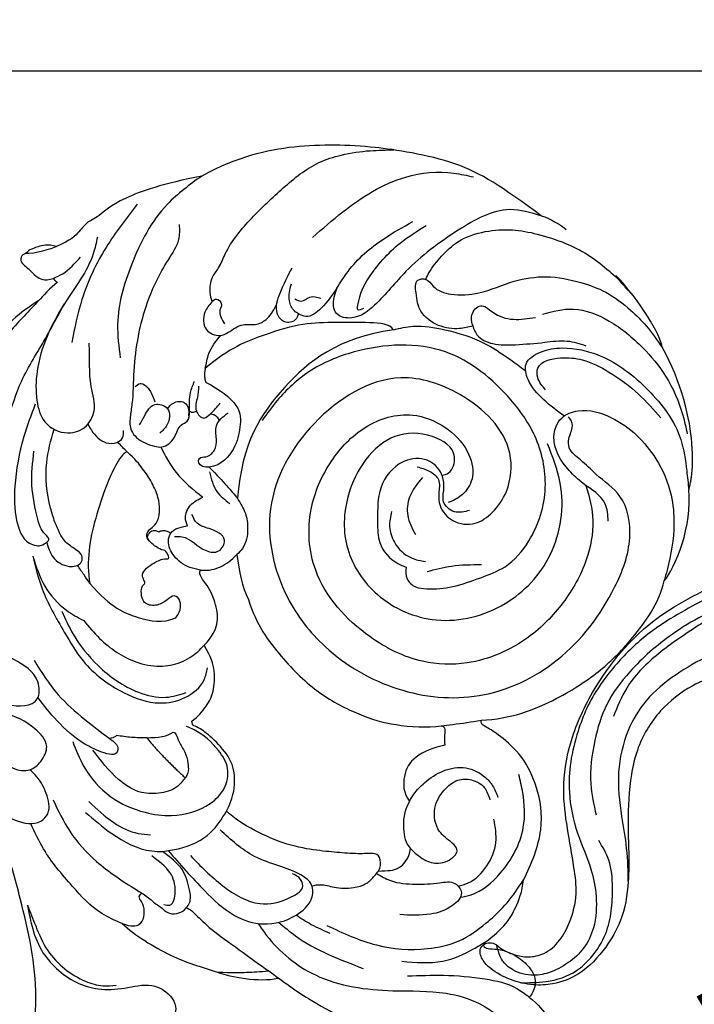
# Model space of a CAD drawing. Units: millimetres. Extents: x 3067 to 6427, y 1632 to 2820.
# Drawn here: x 5106 to 5171, y 2291 to 2385 of the extents above; entities that cross this region are included whole.
import ezdxf

# ---------------------------------------------------------------- set-up
doc = ezdxf.new("R2010")
doc.units = ezdxf.units.MM
doc.linetypes.add('HIDDEN', pattern=[9.525, 6.35, -3.175])
for name, color, linetype in [('2018-圖筆規範-輪廓線', 8, 'Continuous'), ('2018-圖筆規範-陰影線', 8, 'Continuous'), ('H-08.木作(細線)', 8, 'Continuous'), ('IE-DIM', 3, 'Continuous'), ('文字', 4, 'Continuous')]:
    doc.layers.add(name, color=color, linetype=linetype)
doc.styles.add('CHINA', font='SIMPLEX.shx')
doc.dimstyles.new('DN-1', dxfattribs={"dimtxt": 2.6, "dimasz": 1, "dimexe": 1, "dimexo": 2, "dimgap": 0.5, "dimtad": 1, "dimdec": 0, "dimzin": 9, "dimdsep": 46, "dimtxsty": 'CHINA', "dimblk": 'ARCHTICK', "dimcen": 2, "dimdle": 1, "dimclrd": 5, "dimclre": 8, "dimclrt": 4, "dimadec": 1, "dimazin": 2, "dimtfac": 0.416667, "dimtdec": 0, "dimtix": 1, "dimtmove": 2, "dimatfit": 0, "dimldrblk": 'CCC', "dimfxl": 4, "dimfxlon": 1, "dimtzin": 0, "dimlwd": 25, "dimlwe": 25, "dimarcsym": 0})

# ---------------------------------------------------------------- blocks, each defined once
blk = doc.blocks.new('SE-21041AL')
at = {"layer": '2018-圖筆規範-輪廓線'}
blk.add_open_spline([(5186.405, 1584.437), (5187.483, 1584.243), (5189.348, 1583.841), (5192.389, 1583.665), (5196.316, 1584.223), (5200.742, 1585.076), (5204.794, 1587.769), (5206.862, 1590.755), (5207.972, 1594.405), (5208.484, 1598.594), (5208.497, 1603.278), (5209.46, 1607.342), (5211.439, 1610.198), (5213.714, 1612.343), (5216.388, 1613.136), (5218.655, 1613.097), (5220.664, 1612.458), (5222.27, 1611.428), (5223.25, 1610.341), (5223.495, 1609.162), (5222.716, 1608.659), (5221.936, 1608.72), (5221.248, 1609.471), (5220.166, 1610.051), (5218.755, 1610.412), (5217.094, 1610.2), (5215.605, 1609.025), (5214.431, 1607.112), (5213.648, 1604.761), (5213.835, 1601.708), (5214.201, 1598.4), (5214.441, 1594.411), (5213.384, 1589.969), (5210.209, 1584.064), (5205.344, 1579.198), (5200.929, 1577.284), (5199.661, 1576.735)], degree=3, knots=[30.966382, 30.966382, 30.966382, 30.966382, 34.271428, 36.686784, 40.050682, 46.166095, 49.983602, 54.357284, 56.735405, 61.385886, 66.944778, 70.81301, 73.641917, 77.287218, 79.939365, 81.778059, 84.023081, 86.184857, 87.377138, 88.469871, 89.171639, 89.813113, 90.66555, 92.092927, 93.467407, 94.976942, 96.937458, 98.908841, 101.680298, 104.199597, 107.991745, 111.710804, 116.109244, 121.469107, 131.73696, 135.872059, 135.872059, 135.872059, 135.872059], dxfattribs=at)
at = {"layer": '2018-圖筆規範-陰影線'}
for points in [[(5219.752, 1612.718), (5217.265, 1612.797), (5214.285, 1611.959), (5212.844, 1610.84), (5211.263, 1608.628), (5210.577, 1606.532), (5210.297, 1604.323), (5210.451, 1601.676), (5211.276, 1599.747)], [(5199.637, 1577.587), (5205.358, 1580.585), (5208.524, 1583.236), (5211.485, 1587.056), (5212.488, 1589.189), (5213.403, 1592.065), (5213.739, 1594.917), (5213.249, 1598.88), (5212.214, 1602.416), (5211.92, 1605.037), (5212.396, 1608.015), (5213.473, 1609.888), (5215.025, 1611.146), (5216.97, 1611.97), (5218.678, 1612.084), (5220.58, 1611.288), (5221.266, 1610.505), (5221.559, 1609.82), (5221.707, 1608.99)], [(5193.074, 1581.328), (5195.564, 1581.826), (5199.49, 1582.944), (5202.765, 1584.496), (5205.779, 1586.762), (5207.705, 1589.482), (5208.907, 1593.355), (5208.929, 1597.611), (5208.705, 1600.67), (5208.783, 1604.041)], [(5192.514, 1577.23), (5194.372, 1577.476), (5199.817, 1579.072), (5202.856, 1580.633), (5207.156, 1583.912), (5209.567, 1586.845), (5210.956, 1590.206), (5211.651, 1594.29), (5211.347, 1597.282)], [(5186.918, 1578.804), (5185.647, 1578.205), (5185.234, 1577.658), (5185.386, 1576.943), (5186.076, 1576.362), (5187.996, 1576.21), (5191.125, 1576.71), (5192.741, 1577.313), (5195.736, 1578.131), (5198.602, 1579.1), (5200.542, 1580.113), (5204.533, 1582.55), (5207.557, 1585.44), (5209.008, 1588.029)]]:
    blk.add_spline(points, degree=3, dxfattribs=at)
blk = doc.blocks.new('SE-21085L')
at = {"layer": 'H-08.木作(細線)'}
for points, knots in [([(5.035, 38.49), (6.246, 36.702), (9.245, 32.272), (15.313, 28.122), (20.522, 24.848), (23.292, 23.735), (24.287, 23.335)], [0, 0, 0, 0, 6.432527, 15.941563, 21.67129, 24.880196, 24.880196, 24.880196, 24.880196]), ([(15.444, 27.479), (14.914, 27.868), (13.707, 28.753), (11.681, 29.838), (9.292, 30.105), (7.032, 29.836), (4.89, 28.79), (3.212, 27.011), (2.014, 25.153), (0.156, 24.391), (-1.821, 24.705), (-2.22, 26.722), (-1.828, 28.603), (-0.309, 29.101), (0.138, 30.14), (-0.424, 30.75), (-1.592, 30.386), (-2.798, 29.312), (-4.364, 28.311), (-6.086, 27.892), (-7.801, 27.988), (-9.435, 29.145), (-9.671, 30.733), (-9.324, 31.445), (-9.214, 31.67)], [0, 0, 0, 0, 1.974521, 4.497172, 6.778596, 9.067868, 11.253491, 13.755202, 16.384378, 17.583063, 19.734295, 21.159445, 23.254788, 24.813676, 25.55919, 26.190438, 26.800741, 28.914521, 31.133553, 32.241186, 34.197405, 36.126215, 37.743219, 38.488484, 38.488484, 38.488484, 38.488484]), ([(15.444, 27.479), (14.811, 27.781), (13.388, 28.458), (11.208, 29.466), (8.724, 29.599), (6.613, 29.191), (5.009, 28.374), (4.337, 27.639), (4.052, 27.328)], [0, 0, 0, 0, 2.109146, 4.73757, 7.120552, 9.428275, 11.140409, 12.398714, 12.398714, 12.398714, 12.398714]), ([(7.634, 22.612), (8.324, 22.855), (10.224, 23.526), (13.786, 23.236), (17.446, 22.79), (19.674, 21.899), (20.5, 21.539)], [0, 0, 0, 0, 2.177496, 5.998795, 10.503593, 13.195824, 13.195824, 13.195824, 13.195824]), ([(26.575, 22.247), (25.791, 22.461), (24.217, 22.891), (21.826, 22.494), (19.882, 21.31), (19.857, 19.342), (21.431, 18.308), (22.906, 17.803), (23.833, 17.83), (24.066, 17.837)], [0, 0, 0, 0, 2.398576, 4.820992, 7.279056, 8.250628, 10.191401, 12.260162, 12.955248, 12.955248, 12.955248, 12.955248]), ([(20.474, 18.439), (19.423, 18.859), (17.179, 19.757), (13.173, 20.093), (10.158, 19.581), (8.426, 19.251), (8.211, 19.21)], [0, 0, 0, 0, 3.381652, 7.225612, 11.862872, 12.517827, 12.517827, 12.517827, 12.517827]), ([(30.174, 19.453), (29.207, 19.402), (27.167, 19.297), (24.027, 18.663), (23.74, 16.462), (24.272, 14.719), (26.903, 14.486), (29.412, 15.336), (32.045, 16.805), (34.577, 17.287), (35.958, 16.725), (36.421, 16.537)], [0, 0, 0, 0, 3.036751, 6.409423, 7.728007, 9.266351, 11.276699, 14.542294, 17.376556, 20.31702, 21.800594, 21.800594, 21.800594, 21.800594]), ([(5.928, 18.582), (5.751, 18.473), (5.153, 18.105), (6.064, 16.617), (7.646, 15.708), (9.123, 15.866), (9.949, 15.955)], [0, 0, 0, 0, 0.566822, 1.917645, 3.801449, 6.195382, 6.195382, 6.195382, 6.195382]), ([(4.158, 17.373), (4.175, 17.171), (4.224, 16.55), (5.314, 15.688), (7.001, 14.667), (8.586, 14.852), (9.476, 14.957)], [0, 0, 0, 0, 0.590734, 1.81805, 3.842801, 6.431703, 6.431703, 6.431703, 6.431703]), ([(17.382, 17.211), (16.324, 17.17), (13.882, 17.077), (11.03, 16.327), (9.729, 15.18), (9.476, 14.957)], [0, 0, 0, 0, 3.19359, 7.373062, 8.381468, 8.381468, 8.381468, 8.381468]), ([(-5.726, 16.415), (-7.258, 16.245), (-10.025, 15.938), (-12.713, 15.216), (-13.913, 14.894)], [0, 0, 0, 0, 4.615906, 8.337037, 8.337037, 8.337037, 8.337037]), ([(17.874, 16.247), (16.836, 16.251), (14.948, 16.259), (12.679, 15.592), (11.699, 14.808), (11.385, 14.557)], [0, 0, 0, 0, 3.114085, 5.662519, 6.862904, 6.862904, 6.862904, 6.862904]), ([(9.131, 14.525), (7.429, 14.709), (4.49, 15.01), (0.523, 15.067), (-2.588, 13.629), (-4.097, 11.17), (-4.355, 8.811), (-3.194, 7.381), (-1.391, 7.627), (0.444, 8.426), (3.19, 9.682), (5.436, 9.696), (6.838, 9.705)], [0.606654, 0.606654, 0.606654, 0.606654, 5.752857, 9.486759, 12.352849, 15.583255, 17.743896, 19.034552, 20.446587, 22.703301, 25.199514, 29.347402, 29.347402, 29.347402, 29.347402]), ([(35.479, 15.421), (34.647, 15.517), (32.723, 15.739), (30.019, 15.16), (27.428, 12.754), (29.586, 10.517), (32.099, 11.032), (33.758, 11.611), (34.445, 11.85)], [0, 0, 0, 0, 2.479983, 5.729526, 8.63386, 10.248968, 13.387306, 15.603168, 15.603168, 15.603168, 15.603168]), ([(-1.896, 13.786), (-2.349, 13.899), (-4.754, 14.432), (-9.966, 14.127), (-15.209, 10.409), (-18.953, 6.637), (-22.657, 4.789), (-25.87, 4.583), (-28.469, 4.744), (-29.704, 5.256), (-30.162, 5.446)], [1.399591, 1.399591, 1.399591, 1.399591, 2.799253, 8.785258, 16.340804, 21.43498, 24.74337, 28.463583, 30.974336, 32.455307, 32.455307, 32.455307, 32.455307]), ([(9.476, 14.957), (9.153, 14.556), (8.117, 13.27), (7.047, 10.812), (7.444, 8.825), (7.613, 7.976)], [0, 0, 0, 0, 1.550452, 4.973233, 7.53073, 7.53073, 7.53073, 7.53073]), ([(22.894, 13.074), (22.109, 13.454), (20.16, 14.395), (16.694, 14.758), (13.47, 13.622), (10.718, 11.698), (9.159, 9.18), (9.045, 6.527), (10.14, 4.717), (12.466, 4.058), (14.432, 4.126), (15.643, 4.545), (15.89, 4.631)], [0, 0, 0, 0, 2.610719, 6.478309, 10.068848, 12.622116, 16.488347, 18.413645, 20.356002, 22.285487, 25.343268, 26.125682, 26.125682, 26.125682, 26.125682]), ([(7.256, 13.436), (5.863, 13.503), (3.186, 13.631), (-0.82, 12.787), (-2.323, 10.46), (-2.995, 8.267), (-1.81, 7.821), (-1.309, 8.002), (-1.082, 8.085)], [0, 0, 0, 0, 4.241396, 8.150063, 11.227243, 12.74439, 13.61394, 14.336173, 14.336173, 14.336173, 14.336173]), ([(-3.266, 12.369), (-3.953, 12.348), (-7.024, 12.2), (-9.911, 11.031), (-12.154, 10.123)], [0.595823, 0.595823, 0.595823, 0.595823, 2.649118, 9.807977, 9.807977, 9.807977, 9.807977]), ([(12.664, 8.32), (12.63, 8.725), (12.544, 9.743), (13.461, 11.215), (15.031, 12.523), (17.739, 12.927), (19.712, 12.584), (20.932, 12.372)], [0, 0, 0, 0, 1.194374, 3.010588, 4.89947, 7.191669, 10.904244, 10.904244, 10.904244, 10.904244]), ([(20.507, 10.477), (19.948, 10.391), (19.347, 10.393), (18.842, 11.374), (20.553, 12.114), (22.467, 12.697), (25.194, 12.729), (27.258, 12.441), (28.189, 12.239)], [0, 0, 0, 0, 1.160327, 1.634523, 3.319726, 5.034736, 8.321413, 11.141867, 11.141867, 11.141867, 11.141867]), ([(-4.019, 10.725), (-4.574, 10.635), (-5.77, 10.424), (-6.922, 10.034), (-7.541, 9.825)], [0.377345, 0.377345, 0.377345, 0.377345, 2.060793, 4.018445, 4.018445, 4.018445, 4.018445]), ([(20.213, 9.8), (20.225, 9.898), (20.257, 10.149), (20.412, 10.352), (20.507, 10.477)], [0, 0, 0, 0, 0.2906187, 0.7489821, 0.7489821, 0.7489821, 0.7489821]), ([(30.879, 9.891), (29.577, 10.247), (27.157, 10.91), (23.636, 10.788), (21.499, 10.575), (20.507, 10.477)], [0, 0, 0, 0, 4.023734, 7.48237, 10.475137, 10.475137, 10.475137, 10.475137]), ([(-6.815, 9.474), (-8.45, 8.952), (-11.643, 7.932), (-15.127, 5.134), (-17.284, 2.063), (-17.841, -0.711), (-18.081, -3.305), (-17.879, -5.143), (-17.695, -6.24), (-17.655, -6.484)], [0, 0, 0, 0, 5.11095, 9.984167, 13.115008, 16.158423, 18.329664, 20.925076, 21.667787, 21.667787, 21.667787, 21.667787]), ([(17.944, 8.007), (18.304, 8.344), (19.011, 9.004), (19.817, 9.538), (20.213, 9.8)], [0, 0, 0, 0, 1.476726, 2.895948, 2.895948, 2.895948, 2.895948]), ([(-15.756, 7.775), (-16.573, 6.962), (-18.331, 5.215), (-21.091, 3.043), (-23.633, 1.555), (-25.17, 1.405), (-25.65, 1.358)], [0, 0, 0, 0, 3.450015, 7.420228, 10.588164, 12.025063, 12.025063, 12.025063, 12.025063]), ([(-3.224, 7.666), (-3.369, 7.435), (-3.8, 6.867), (-5.049, 6.284), (-6.192, 5.285), (-6.952, 4.051), (-6.986, 3.047), (-6.934, 2.514), (-6.915, 2.315)], [0.784686, 0.784686, 0.784686, 0.784686, 1.597657, 2.944014, 4.789851, 6.127644, 7.133814, 7.735528, 7.735528, 7.735528, 7.735528]), ([(-14.405, 7.12), (-15.458, 6.302), (-17.353, 4.831), (-18.498, 2.181), (-18.885, 0.742), (-19.001, 0.314)], [0, 0, 0, 0, 3.933049, 7.07833, 8.411478, 8.411478, 8.411478, 8.411478]), ([(37.71, 2.684), (36.808, 3.283), (34.608, 4.743), (31.012, 5.817), (26.877, 7.104), (22.864, 6.663), (19.391, 5.175), (17.697, 2.812), (17.366, 0.575), (18.023, -0.485), (18.229, -0.817)], [0, 0, 0, 0, 3.234125, 7.882239, 11.176372, 16.136722, 19.665486, 22.109365, 24.64261, 25.7968, 25.7968, 25.7968, 25.7968]), ([(32.096, 4.665), (31.346, 4.982), (29.42, 5.798), (25.779, 6.308), (22.049, 5.815), (19.237, 4.238), (18.453, 2.874), (18.119, 2.292)], [0, 0, 0, 0, 2.438079, 6.259971, 10.871798, 13.540777, 15.526778, 15.526778, 15.526778, 15.526778]), ([(-6.941, 2.59), (-7.442, 2.5), (-8.721, 2.218), (-10.384, 0.851), (-11.798, -0.538), (-12.833, -1.978), (-14.504, -1.659), (-14.408, 0.313), (-13.361, 2.211), (-12.011, 3.338), (-11.243, 3.979)], [0.439327, 0.439327, 0.439327, 0.439327, 1.950746, 4.355183, 6.645087, 8.12135, 9.195712, 10.679665, 12.91813, 15.861241, 15.861241, 15.861241, 15.861241]), ([(29.962, 3.899), (29.212, 3.995), (27.094, 4.269), (24.108, 3.828), (21.651, 2.314), (20.384, 0.602), (19.944, -0.974), (19.931, -1.897), (19.926, -2.189)], [0, 0, 0, 0, 2.269767, 6.409121, 8.730664, 10.755446, 12.652681, 13.525205, 13.525205, 13.525205, 13.525205]), ([(37.71, 2.684), (36.807, 3.197), (34.999, 4.223), (32.203, 4.455), (30.581, 4.052), (29.962, 3.899)], [0, 0, 0, 0, 3.089103, 6.186965, 8.097164, 8.097164, 8.097164, 8.097164]), ([(47.388, -8.106), (46.981, -7.099), (45.972, -4.599), (43.895, -1.347), (41.552, 1.166), (39.369, 2.287), (38.194, 1.798), (37.73, 1.361), (37.674, 0.996), (37.644, 0.798)], [0, 0, 0, 0, 3.260404, 8.092907, 11.364125, 13.802767, 14.558704, 15.050994, 15.63371, 15.63371, 15.63371, 15.63371]), ([(37.644, 0.798), (37.19, 1.07), (36.211, 1.657), (34.598, 1.344), (33.743, 0.25), (34.214, -0.681), (35.253, -0.549), (36.631, -0.307), (37.681, -0.806), (38.365, -1.132)], [0, 0, 0, 0, 1.547352, 3.340635, 4.475265, 5.048848, 6.012632, 7.173656, 9.344885, 9.344885, 9.344885, 9.344885]), ([(31.943, 0.895), (32.261, 0.823), (32.94, 0.668), (33.62, 0.51), (33.981, 0.421)], [0, 0, 0, 0, 0.977927, 2.091162, 2.091162, 2.091162, 2.091162]), ([(37.644, 0.798), (37.627, 0.683), (37.575, 0.322), (38.747, 0.433), (40.181, -0.501), (42.507, -2.097), (43.799, -3.869), (44.442, -4.752)], [0, 0, 0, 0, 0.304009, 0.95622, 2.531679, 5.828899, 9.098568, 9.098568, 9.098568, 9.098568]), ([(-14.36, -1.167), (-14.579, -1.442), (-15.451, -2.662), (-15.823, -5.948), (-14.849, -9.894), (-12.397, -12.279), (-10.992, -13.226), (-10.507, -13.553)], [0.891471, 0.891471, 0.891471, 0.891471, 1.942347, 5.409625, 10.292747, 13.625083, 15.383845, 15.383845, 15.383845, 15.383845]), ([(-13.453, -1.806), (-13.665, -2.082), (-14.293, -3.032), (-14.32, -5.106), (-13.51, -7.395), (-12.258, -8.344), (-11.657, -8.799)], [0.752423, 0.752423, 0.752423, 0.752423, 1.785738, 4.184899, 6.586959, 8.804191, 8.804191, 8.804191, 8.804191]), ([(-7.699, -1.345), (-8.267, -1.329), (-9.314, -1.3), (-10.811, -2.079), (-11.326, -3.249), (-11.205, -4.399), (-9.933, -4.466), (-8.433, -4.184), (-6.597, -5.558), (-6.196, -7.497), (-6.392, -9.185), (-7.5, -10.235), (-8.92, -10.582), (-9.73, -10.117), (-10.11, -9.9)], [0, 0, 0, 0, 1.688562, 3.107532, 4.765052, 5.28972, 6.195566, 7.846048, 10.113844, 12.039258, 13.646724, 14.943178, 16.389841, 17.663332, 17.663332, 17.663332, 17.663332]), ([(38.365, -1.132), (38.781, -1.345), (40.453, -2.299), (42.771, -4.341), (43.956, -6.595), (44.442, -7.575)], [6.750152, 6.750152, 6.750152, 6.750152, 8.147238, 12.498309, 15.761259, 15.761259, 15.761259, 15.761259]), ([(53.866, -15.596), (53.883, -14.238), (53.921, -11.15), (53.621, -6.907), (52.022, -3.704), (49.811, -2.613), (48.196, -3.73), (48.522, -5.903), (49.94, -8.508), (50.702, -12.563), (51.472, -15.543), (51.858, -17.039)], [0, 0, 0, 0, 4.080207, 9.274536, 12.633063, 14.384581, 15.875087, 17.449586, 20.330021, 24.945152, 29.59647, 29.59647, 29.59647, 29.59647]), ([(-4.586, -4.582), (-4.524, -4.843), (-4.344, -5.589), (-4.386, -7.078), (-4.841, -8.974), (-6.204, -10.752), (-8.003, -11.262), (-9.462, -11.113), (-10.148, -10.773), (-10.518, -10.59)], [0, 0, 0, 0, 0.803272, 2.296917, 4.41345, 6.589671, 8.656267, 9.701463, 10.931075, 10.931075, 10.931075, 10.931075]), ([(25.052, -7.224), (25.352, -7.04), (26.185, -6.527), (27.731, -6.322), (29.111, -6.892), (29.806, -8.198), (29.228, -8.951), (28.831, -9.471)], [0, 0, 0, 0, 1.052786, 2.923573, 4.449979, 5.235145, 6.974877, 6.974877, 6.974877, 6.974877]), ([(30.576, -5.942), (30.715, -5.986), (30.972, -6.067), (31.075, -6.495), (31.009, -6.995), (30.66, -7.123), (30.472, -7.192)], [0, 0, 0, 0, 0.406865, 0.747514, 1.218221, 1.772209, 1.772209, 1.772209, 1.772209]), ([(30.472, -7.192), (30.413, -7.315), (30.236, -7.689), (29.822, -7.806), (29.544, -7.884)], [0, 0, 0, 0, 0.39628, 1.203238, 1.203238, 1.203238, 1.203238]), ([(53.874, -23.85), (53.592, -23.378), (52.361, -21.318), (52.025, -16.517), (50.402, -11.52), (47.765, -8.526), (45.56, -7.153), (43.166, -7.861), (42.131, -9.882), (42.912, -12.01), (44.786, -12.951), (46.211, -14.486), (47.102, -15.409), (47.573, -15.897)], [0, 0, 0, 0, 1.639654, 7.152358, 14.104648, 16.908168, 19.072068, 21.49239, 23.412083, 25.224514, 27.637329, 29.453242, 31.488368, 31.488368, 31.488368, 31.488368]), ([(29.069, -7.883), (28.888, -8.06), (28.058, -8.87), (26.364, -8.53), (24.769, -9.595), (25.261, -11.411), (27.033, -10.788), (28.221, -10.115), (28.939, -10.418), (29.257, -10.552)], [0, 0, 0, 0, 0.739799, 3.391899, 4.588814, 5.742567, 7.587032, 8.820712, 9.797907, 9.797907, 9.797907, 9.797907]), ([(16.571, -28.501), (16.217, -28.687), (15.512, -29.056), (14.097, -29.192), (13.393, -28.035), (12.337, -27.019), (10.431, -26.81), (8.655, -28.128), (8.225, -30.348), (8.63, -33.026), (11.577, -36.834), (17.932, -36.946), (25.074, -33.667), (27.422, -24.831), (25.171, -15.608), (18.185, -10.731), (10.668, -9.499), (3.373, -11.148), (-3.268, -16.149), (-6.489, -24.212), (-5.711, -31.723), (-3.467, -37.289), (0.056, -40.021), (3.22, -39.491), (5.388, -39.664), (7, -39.43), (7.943, -40.379), (8.112, -41.403), (8.86, -41.806), (9.171, -41.796), (9.225, -41.794)], [0, 0, 0, 0, 1.215597, 2.419044, 3.755938, 4.889665, 6.794172, 8.921645, 10.86428, 13.269141, 16.933299, 24.229548, 30.150295, 39.468284, 48.636833, 57.227434, 63.159423, 71.181494, 78.968528, 87.167696, 95.996866, 100.970313, 104.993279, 108.08196, 110.120604, 111.705329, 112.536457, 113.856134, 114.624968, 114.788449, 114.788449, 114.788449, 114.788449]), ([(28.831, -9.471), (29.079, -9.593), (29.722, -9.908), (30.115, -11.181), (29.796, -12.027), (29.629, -12.469)], [0, 0, 0, 0, 0.811055, 2.093588, 3.494767, 3.494767, 3.494767, 3.494767]), ([(42.404, -10.135), (42.193, -10.058), (41.394, -9.797), (40.096, -9.74), (39.166, -10.578), (38.974, -11.46), (39.325, -11.814), (39.505, -11.996)], [0.501315, 0.501315, 0.501315, 0.501315, 1.177526, 3.017236, 4.033036, 4.713417, 5.434843, 5.434843, 5.434843, 5.434843]), ([(27.103, -14.621), (26.577, -14.482), (25.579, -14.218), (24.288, -13.125), (23.45, -11.864), (23.5, -10.938), (23.513, -10.674)], [0, 0, 0, 0, 1.605676, 3.052598, 5.021768, 5.804057, 5.804057, 5.804057, 5.804057]), ([(37.867, -10.736), (38.077, -10.742), (38.508, -10.753), (38.937, -10.788), (39.157, -10.808)], [0, 0, 0, 0, 0.630423, 1.291884, 1.291884, 1.291884, 1.291884]), ([(-1.886, -11.927), (-2.132, -12.207), (-2.98, -13.169), (-3.766, -14.183), (-4.324, -14.902)], [0, 0, 0, 0, 1.116704, 3.847211, 3.847211, 3.847211, 3.847211]), ([(35.824, -13.255), (34.928, -12.921), (32.926, -12.228), (30.8, -12.384), (29.629, -12.469)], [0.444679, 0.444679, 0.444679, 0.444679, 3.280099, 6.755388, 6.755388, 6.755388, 6.755388]), ([(48.95, -30.028), (48.604, -29.683), (47.737, -28.817), (47.374, -26.005), (46.093, -21.767), (43.48, -17.652), (40.953, -14.924), (39.917, -13.356), (39.137, -12.434), (37.748, -12.282), (36.655, -12.669), (35.467, -13.435), (35.318, -14.83), (35.996, -15.91), (35.485, -16.898), (36.328, -17.888), (37.245, -18.752), (37.588, -19.689), (37.722, -20.057)], [0, 0, 0, 0, 1.432427, 3.595654, 8.151478, 14.799346, 17.955397, 19.227101, 20.520965, 21.338045, 23.233692, 23.924294, 25.452993, 26.810966, 27.450423, 28.424953, 30.208364, 31.36264, 31.36264, 31.36264, 31.36264]), ([(3.544, -38.144), (2.55, -37.555), (0.519, -36.242), (-1.622, -32.761), (-2.662, -28.469), (-2.489, -23.188), (-0.386, -18.324), (3.8, -14.703), (9.672, -13.018), (16.618, -13.592), (21.498, -18.19), (23.181, -23.161), (23.17, -27.997), (20.898, -31.92), (17.281, -33.285), (14.261, -33.143), (11.955, -31.767), (11.47, -29.81), (11.77, -28.647), (12.023, -28.122), (12.079, -28.006)], [0.788408, 0.788408, 0.788408, 0.788408, 4.208944, 8.00163, 12.671938, 17.307916, 23.663683, 27.913211, 33.487139, 41.652346, 47.49614, 52.477995, 57.036582, 61.714506, 64.977432, 68.124314, 70.596828, 72.378873, 73.739543, 74.12657, 74.12657, 74.12657, 74.12657]), ([(30.791, -14.676), (30.212, -14.296), (29.152, -13.599), (27.898, -13.723), (27.33, -13.779)], [0, 0, 0, 0, 2.007131, 3.672467, 3.672467, 3.672467, 3.672467]), ([(38.734, -13.421), (38.82, -13.745), (39.023, -14.514), (39.341, -15.907), (37.656, -16.755), (36.66, -15.364), (36.759, -14.497), (36.798, -14.163)], [0, 0, 0, 0, 1.034311, 2.450158, 3.689726, 5.307571, 6.320198, 6.320198, 6.320198, 6.320198]), ([(31.12, -14.967), (31.278, -14.829), (31.562, -14.581), (32.144, -14.509), (32.516, -15.06), (31.821, -15.566), (31.747, -16.59), (32.446, -17.507), (33.622, -18.361), (33.42, -19.421), (33.306, -20.025)], [0, 0, 0, 0, 0.6252, 1.125241, 1.547387, 2.180726, 3.219529, 4.290951, 5.555088, 7.224693, 7.224693, 7.224693, 7.224693]), ([(53.219, -28.734), (53.068, -27.044), (52.754, -23.533), (51.257, -18.762), (49.562, -15.997), (48.825, -14.793)], [0, 0, 0, 0, 5.084477, 10.564018, 14.7922, 14.7922, 14.7922, 14.7922]), ([(41.527, -15.805), (41.508, -16.017), (41.454, -16.599), (40.339, -16.591), (39.671, -16.314), (39.289, -16.099), (39.182, -16.039)], [0, 0, 0, 0, 0.577286, 1.583457, 2.526344, 2.891658, 2.891658, 2.891658, 2.891658]), ([(37.823, -16.371), (37.859, -16.634), (37.891, -17.24), (37.185, -18.089), (36.291, -17.759), (36.017, -17.385), (35.906, -17.233)], [0.221121, 0.221121, 0.221121, 0.221121, 1.005133, 2.03564, 2.862683, 3.428688, 3.428688, 3.428688, 3.428688]), ([(50.519, -34.886), (50.798, -33.489), (51.522, -29.868), (49.991, -24.319), (47.594, -19.511), (45.264, -17.562), (44.429, -16.865)], [0, 0, 0, 0, 4.23159, 10.969317, 16.777687, 20.0163, 20.0163, 20.0163, 20.0163]), ([(14.278, -29.518), (14.134, -29.704), (13.769, -30.362), (14.69, -32.368), (17.948, -31.775), (21.36, -28.513), (20.364, -22.298), (16.414, -17.785), (10.74, -16.428), (4.686, -18.569), (0.967, -24.341), (0.915, -31.335), (4.463, -36.429), (7.744, -37.998), (8.939, -38.57)], [0.665871, 0.665871, 0.665871, 0.665871, 1.360467, 2.97775, 5.838446, 9.423655, 16.545997, 21.701596, 26.892557, 33.00883, 39.778344, 46.107537, 53.005275, 56.958824, 56.958824, 56.958824, 56.958824]), ([(36.129, -17.635), (36.009, -17.652), (35.789, -17.723), (35.704, -17.965), (35.661, -18.09)], [0.2658568, 0.2658568, 0.2658568, 0.2658568, 0.6116402, 0.9805198, 0.9805198, 0.9805198, 0.9805198]), ([(37.107, -19.966), (36.887, -19.696), (36.39, -19.084), (35.96, -17.984), (34.535, -17.852), (34.479, -19.075), (34.489, -19.74), (34.496, -20.171)], [0, 0, 0, 0, 1.047461, 2.369793, 3.357964, 4.09714, 5.461094, 5.461094, 5.461094, 5.461094]), ([(54.288, -18.092), (54.153, -18.402), (53.707, -19.425), (53.74, -20.554), (53.763, -21.341)], [0, 0, 0, 0, 1.006684, 3.321207, 3.321207, 3.321207, 3.321207]), ([(34.496, -18.798), (34.4, -18.869), (34.075, -19.067), (33.704, -19.005), (33.436, -18.907)], [0.321298, 0.321298, 0.321298, 0.321298, 0.674593, 1.488451, 1.488451, 1.488451, 1.488451]), ([(10.853, -20.767), (10.607, -20.458), (10.118, -19.841), (8.858, -19.895), (7.608, -20.857), (6.16, -22.442), (4.981, -24.779), (3.637, -27.401), (3.804, -31.286), (5.839, -35.583), (9.979, -38.479), (15.508, -39.65), (22.762, -39.23), (28.045, -33.759), (30.523, -28.419), (30.796, -24.618), (30.537, -22.475), (30.442, -21.684)], [0, 0, 0, 0, 1.127508, 2.244354, 3.32284, 5.810894, 8.61597, 11.165197, 14.513514, 19.844165, 24.889533, 29.013078, 36.741352, 45.445153, 50.169869, 54.261195, 56.650891, 56.650891, 56.650891, 56.650891]), ([(10.086, -28.849), (10.354, -28.421), (10.881, -27.578), (12.57, -27.53), (13.22, -28.734), (14.293, -29.702), (16.232, -29.975), (18.22, -28.151), (18.306, -24.701), (16.153, -22.497), (14.254, -20.421), (12.204, -20.228), (11.123, -20.659), (10.853, -20.767)], [0, 0, 0, 0, 1.449167, 2.855602, 4.071215, 5.273299, 7.148602, 9.306243, 12.538554, 16.27317, 18.222138, 20.844175, 21.719511, 21.719511, 21.719511, 21.719511]), ([(15.475, -23.703), (15.224, -23.284), (14.702, -22.412), (13.125, -21.532), (11.266, -21.491), (10.251, -22.152), (9.86, -22.407)], [0, 0, 0, 0, 1.442776, 3.006569, 5.213843, 6.596523, 6.596523, 6.596523, 6.596523]), ([(9.096, -21.811), (8.665, -22.484), (7.719, -23.966), (6.438, -25.172), (5.74, -25.83)], [0, 0, 0, 0, 2.389448, 5.253868, 5.253868, 5.253868, 5.253868]), ([(37.794, -21.628), (38.041, -22.063), (38.732, -23.054), (38.833, -24.249), (38.849, -24.965)], [0, 0, 0, 0, 1.473968, 3.561161, 3.561161, 3.561161, 3.561161]), ([(15.521, -28.092), (15.475, -27.338), (15.393, -25.989), (14.139, -24.281), (12.942, -23.87), (12.31, -23.652)], [0, 0, 0, 0, 2.229378, 3.988004, 5.955331, 5.955331, 5.955331, 5.955331]), ([(41.65, -26.721), (41.634, -26.325), (41.597, -25.38), (40.415, -24.133), (38.572, -24.784), (38.469, -26.196), (37.947, -27.348), (36.982, -27.948), (36.547, -29.347), (36.813, -30.254), (36.971, -30.797)], [0, 0, 0, 0, 1.177563, 2.818062, 4.258187, 5.903151, 6.676404, 7.999274, 9.118791, 10.783523, 10.783523, 10.783523, 10.783523]), ([(41.65, -26.721), (41.642, -26.921), (41.626, -27.362), (40.753, -27.345), (40.561, -26.349), (39.837, -26.158), (39.336, -26.026)], [0, 0, 0, 0, 0.52545, 1.157982, 1.78062, 3.176612, 3.176612, 3.176612, 3.176612]), ([(41.648, -26.781), (41.906, -26.927), (42.568, -27.352), (43.269, -28.347), (43.351, -29.698), (44.219, -31.807), (44.371, -35.174), (44.086, -39.328), (43.596, -42.9), (42.057, -45.6), (40.522, -47.497), (39.303, -48.658), (38.76, -49.175)], [0.505634, 0.505634, 0.505634, 0.505634, 1.394369, 2.867966, 3.919273, 5.392227, 9.648035, 13.812967, 17.991292, 20.240996, 23.043449, 25.288899, 25.288899, 25.288899, 25.288899]), ([(34.795, -31.51), (34.71, -31.301), (34.49, -30.758), (35.209, -29.834), (36.741, -30.133), (37.598, -32.022), (38.006, -33.482), (38.24, -34.322)], [0, 0, 0, 0, 0.650071, 1.687641, 2.740063, 4.71334, 7.380399, 7.380399, 7.380399, 7.380399]), ([(33.771, -35.804), (33.66, -35.031), (33.474, -33.731), (33.746, -31.831), (34.548, -31.585), (34.795, -31.51)], [0, 0, 0, 0, 2.437118, 4.096007, 4.833603, 4.833603, 4.833603, 4.833603]), ([(34.795, -31.51), (34.96, -31.48), (35.474, -31.387), (36.551, -31.845), (36.988, -32.66), (37.255, -33.157)], [0, 0, 0, 0, 0.499641, 1.555626, 3.206797, 3.206797, 3.206797, 3.206797]), ([(36.041, -32.325), (35.81, -32.381), (35.259, -32.515), (35.217, -33.587), (34.589, -33.9), (34.249, -34.07)], [0, 0, 0, 0, 0.654841, 1.556062, 2.626234, 2.626234, 2.626234, 2.626234]), ([(24.148, -54.123), (25.09, -53.665), (27.672, -52.408), (29.254, -47.322), (30.264, -42.124), (29.855, -37.73), (30.309, -34.839), (32.215, -33.611), (33.362, -34.777), (33.662, -35.53), (33.771, -35.804)], [0, 0, 0, 0, 3.050426, 8.364292, 14.71327, 19.119081, 21.604403, 23.117107, 24.695918, 25.598558, 25.598558, 25.598558, 25.598558]), ([(30.603, -36.106), (30.691, -35.873), (30.85, -35.448), (31.814, -36.823), (32.419, -38.958), (32.522, -42.639), (31.854, -45.03), (31.587, -45.986)], [0, 0, 0, 0, 0.546432, 0.995534, 3.796741, 8.289983, 11.282069, 11.282069, 11.282069, 11.282069]), ([(-0.334, -37.08), (0.091, -37.491), (1.234, -38.599), (3.564, -38.045), (6.221, -38.047), (8.856, -38.758), (9.897, -41.245), (8.758, -43.45), (5.398, -45.142), (0.936, -45.011), (-2.872, -43.328), (-5.598, -40.837), (-7.119, -38.508), (-7.949, -36.865), (-8.108, -36.55)], [0, 0, 0, 0, 1.6919, 4.559586, 6.36114, 9.906814, 11.824064, 13.543688, 16.795768, 22.561454, 26.341407, 29.063153, 33.531694, 34.589196, 34.589196, 34.589196, 34.589196]), ([(27.123, -36.558), (26.765, -37.09), (25.835, -38.471), (23.291, -40.109), (20.305, -41.56), (17.413, -42.015), (15.829, -42.193), (15.211, -42.26)], [0, 0, 0, 0, 1.90831, 4.959254, 8.891418, 11.806788, 13.674886, 13.674886, 13.674886, 13.674886]), ([(33.771, -35.804), (33.897, -36.433), (34.329, -38.58), (33.929, -41.891), (33.117, -44.367), (32.785, -45.379)], [0, 0, 0, 0, 1.921545, 6.552826, 9.751677, 9.751677, 9.751677, 9.751677]), ([(38.776, -37.77), (38.647, -39.021), (38.284, -42.543), (36.948, -47.603), (33.86, -51.042), (31.977, -52.13), (31.428, -52.447)], [0, 0, 0, 0, 3.782112, 10.644842, 15.265154, 17.164176, 17.164176, 17.164176, 17.164176]), ([(21.814, -41.977), (22.041, -41.604), (22.655, -40.683), (24.202, -39.62), (26.415, -39.373), (27.706, -40.406), (28.931, -41.443), (28.089, -42.4), (26.843, -42), (25.075, -42.829), (23.21, -44.821), (22.029, -47.731), (19.906, -50.385), (17.322, -51.962), (14.594, -53.129), (12.05, -53.343), (9.494, -53.289), (7.957, -52.933), (7.102, -52.736)], [0.508998, 0.508998, 0.508998, 0.508998, 1.809256, 3.823574, 5.994779, 7.79694, 9.011275, 9.775727, 10.746886, 12.592463, 15.253286, 18.823028, 21.907028, 25.268509, 27.799621, 30.73996, 32.831635, 35.454876, 35.454876, 35.454876, 35.454876]), ([(9.57, -41.6), (10.4, -41.497), (12.045, -41.329), (14.168, -41.512), (15.986, -42.712), (15.412, -44.761), (13.877, -46.706), (10.423, -48.695), (5.384, -49.098), (0.466, -48.253), (-2.266, -45.974), (-3.481, -44.912), (-3.937, -44.514)], [0.73929, 0.73929, 0.73929, 0.73929, 3.23931, 5.692039, 7.153063, 8.949911, 11.070068, 14.741415, 20.382718, 26.046717, 29.07894, 30.897967, 30.897967, 30.897967, 30.897967]), ([(12.576, -42.226), (13.047, -42.274), (13.825, -42.353), (15.021, -43.631), (13.654, -45.528), (11.835, -46.93), (9.039, -47.718), (5.915, -48.063), (3.703, -47.842), (2.67, -47.739)], [0, 0, 0, 0, 1.386792, 2.289479, 4.661975, 6.737276, 9.534297, 13.076472, 16.178932, 16.178932, 16.178932, 16.178932]), ([(21.964, -42.061), (21.637, -41.876), (20.787, -41.396), (19.022, -41.991), (17.456, -43.573), (15.841, -45.291), (14.404, -47.096), (13.184, -47.659), (12.618, -47.921)], [0, 0, 0, 0, 1.09498, 2.838611, 4.999854, 7.803603, 9.938962, 11.783892, 11.783892, 11.783892, 11.783892]), ([(28.126, -42.186), (28.206, -42.415), (28.473, -43.266), (28.553, -44.867), (28.429, -47.168), (27.174, -49.41), (25.382, -51.31), (23.151, -52.704), (20.852, -53.763), (18.44, -54.484), (16.163, -54.691), (14.418, -54.69), (13.465, -54.549), (13.227, -54.514)], [0.535403, 0.535403, 0.535403, 0.535403, 1.261457, 3.214733, 5.295136, 8.089176, 10.680115, 13.081868, 15.922209, 18.265315, 20.590308, 22.757557, 23.479264, 23.479264, 23.479264, 23.479264]), ([(21.964, -42.061), (22.202, -42.236), (22.766, -42.653), (22.84, -44.205), (20.947, -44.132), (19.304, -44.941), (18.415, -46.079), (17.971, -46.648)], [0, 0, 0, 0, 0.879614, 2.086909, 3.368998, 5.492501, 7.622018, 7.622018, 7.622018, 7.622018]), ([(17.69, -47.319), (17.148, -48.179), (15.948, -50.082), (12.422, -51.411), (8.702, -51.584), (4.819, -51.095), (1.904, -49.801), (0.289, -48.68), (-0.213, -48.332)], [0, 0, 0, 0, 2.98554, 6.60309, 10.665376, 14.171315, 18.237993, 20.070982, 20.070982, 20.070982, 20.070982])]:
    blk.add_open_spline(points, degree=3, knots=knots, dxfattribs=at)
for points, degree in [([(7.634, 22.612), (6.013, 22.612), (1.712, 21.792), (-0.611, 20.561), (-2.189, 19.831)], 3), ([(7.634, 22.612), (6.745, 22.261), (6.245, 21.539), (6.431, 20.752), (7.267, 19.875), (8.012, 19.783), (8.296, 19.593), (8.211, 19.21)], 3), ([(-2.189, 19.831), (-3.431, 19.343), (-5.749, 17.855), (-6.83, 16.344)], 3), ([(-2.189, 19.831), (-3.303, 18.897), (-4.28, 17.92), (-5.14, 17.06), (-5.726, 16.415)], 3), ([(8.211, 19.21), (7.834, 19.093), (6.978, 19.125), (5.702, 18.902), (4.969, 18.96), (4.267, 18.187), (4.131, 17.72), (4.158, 17.373)], 3), ([(4.158, 17.373), (3.987, 17.201), (3.135, 17.201), (1.202, 17.306), (-2.198, 16.846), (-4.768, 16.561), (-5.726, 16.415)], 3), ([(-6.915, 2.315), (-6.876, 1.913), (-6.255, 1.292), (-5.597, 1.115), (-4.623, 2.266), (-3.009, 3.541), (-1.378, 4.812), (1.066, 6.414), (4.384, 7.58), (6.576, 7.999), (7.613, 7.976)], 3), ([(7.613, 7.976), (7.963, 6.668), (8.932, 5.219), (10.598, 3.959), (13.211, 3.735), (14.962, 3.881), (15.442, 4.17), (15.693, 4.102), (15.872, 3.924)], 3), ([(17.944, 8.007), (15.907, 8.32), (12.664, 8.32)], 2), ([(16.468, 5.9), (16.364, 5.84), (16.139, 5.84), (15.506, 6.206), (14.297, 6.53), (13.456, 7.015), (12.665, 7.807), (12.664, 8.32)], 3), ([(17.944, 8.007), (17.209, 7.272), (16.544, 6.576), (16.468, 5.9)], 3), ([(-25.65, 1.358), (-26.816, 1.271), (-28.359, 1.462), (-29.976, 2.72), (-30.439, 4.038), (-30.162, 5.446)], 3), ([(15.872, 3.924), (15.701, 3.286), (15.802, 1.815), (16.178, 0.488), (17.467, -1.13), (18.675, -1.841), (19.926, -2.189)], 3), ([(-6.915, 2.315), (-7.568, 1.64), (-8.33, 1.019), (-8.26, -0.529), (-7.699, -1.345)], 3), ([(-19.001, 0.314), (-19.001, 0.777), (-19.381, 0.804), (-19.876, 0.471), (-20.69, -0.286), (-22.583, -0.859), (-24.157, -0.703), (-25.085, -0.242), (-25.516, 0.505), (-25.689, 1.149), (-25.65, 1.358)], 3), ([(31.943, 0.895), (28.88, 1.252), (26.167, 0.168), (24.245, -0.996), (23.702, -2.27)], 3), ([(-19.001, 0.314), (-19.229, -0.538), (-19.321, -2.569), (-18.98, -3.841), (-18.359, -5.562), (-17.655, -6.484)], 3), ([(37.867, -10.736), (38.08, -10.367), (37.795, -8.964), (37.233, -7.205), (35.764, -3.938), (34.267, -1.344), (32.758, 0.299), (31.943, 0.895)], 3), ([(-4.586, -4.582), (-4.845, -3.434), (-5.942, -2.162), (-7.001, -1.383), (-7.699, -1.345)], 3), ([(23.702, -2.27), (23.759, -3.215), (24.733, -4.027), (25.442, -3.649), (25.434, -2.75), (25.906, -1.631), (27.048, -1.102), (27.955, -1.986), (28.15, -2.356), (28.007, -2.744), (28.491, -2.874), (28.97, -3.161), (28.955, -4.095), (28.762, -4.825), (28.426, -5.605), (28.062, -5.899)], 3), ([(53.866, -15.596), (54.337, -13.839), (54.527, -11.712), (54.527, -8.843), (54.527, -4.178), (53.496, -1.503)], 3), ([(19.926, -2.189), (19.926, -3.361), (20.262, -4.613), (21.66, -5.819), (23.564, -6.714), (24.932, -6.714), (25.052, -7.224)], 3), ([(-3.411, -10.793), (-2.774, -9.974), (-1.859, -7.919), (-2.396, -5.997), (-3.588, -4.739), (-4.586, -4.582)], 3), ([(-17.655, -6.484), (-17.227, -8.079), (-15.793, -11.581), (-12.564, -13.957), (-9.624, -15.145), (-6.475, -15.055), (-5.137, -14.769), (-4.5, -14.598), (-4.324, -14.902)], 3), ([(19.801, -8.268), (17.617, -7.007), (13.701, -6.249), (8.661, -6.134), (4.432, -7.376), (1.464, -8.806), (-1.068, -10.891), (-1.886, -11.927)], 3), ([(28.821, -6.284), (28.339, -6.227), (28.098, -6.054), (28.062, -5.899)], 3), ([(28.821, -6.284), (29.106, -6.026), (30.437, -5.837), (31.069, -6.069), (31.317, -6.588), (31.144, -7.204), (31.248, -8.027), (31.821, -8.827), (32.639, -9.562), (34.138, -10.226), (35.644, -10.585), (36.806, -10.736), (37.867, -10.736)], 3), ([(25.052, -7.224), (24.38, -7.752), (23.814, -8.661), (23.496, -9.914), (23.513, -10.674)], 3), ([(23.513, -10.674), (22.252, -9.595), (21.052, -8.752), (19.801, -8.268)], 3), ([(-1.886, -11.927), (-2.119, -12.062), (-2.331, -12.062), (-2.796, -11.397), (-3.411, -10.793)], 3), ([(-4.324, -14.902), (-6.324, -16.903), (-8.391, -21.237), (-9.541, -26.001), (-9.761, -30.039), (-9.224, -34.627), (-8.116, -36.545)], 3), ([(27.123, -36.558), (30.519, -32.379), (31.569, -25.339), (30.395, -18.772), (27.103, -14.621)], 3), ([(31.12, -14.967), (30.112, -14.955), (28.566, -14.802), (27.581, -14.721), (27.103, -14.621)], 3), ([(36.89, -20.715), (35.418, -21.109), (32.82, -21.379), (31.533, -19.822), (30.461, -18.077), (30.355, -15.942), (31.12, -14.967)], 3), ([(53.726, -18.094), (53.866, -17.286), (53.866, -16.118), (53.866, -15.596)], 3), ([(56.119, -20.542), (56.904, -20.155), (57.461, -19.191), (57.821, -18.567), (57.821, -17.946), (58.005, -17.855), (57.82, -17.137), (57.092, -17.113), (56.533, -17.178), (55.7, -17.061), (54.718, -17.293), (54.288, -18.092)], 3), ([(54.288, -18.092), (54.01, -18.018), (53.726, -18.094)], 2), ([(56.119, -20.542), (56.331, -20.001), (57.118, -18.638), (57.866, -17.99)], 3), ([(50.519, -34.886), (52.71, -31.889), (54.962, -27.772), (55.084, -25.205), (55.624, -24.219), (55.477, -23.187), (55.511, -21.865), (56.119, -20.542)], 3), ([(37.794, -21.628), (37.428, -21.025), (36.89, -20.715)], 2), ([(27.123, -36.558), (27.738, -36.73), (29.235, -35.59), (31.661, -33.296), (33.856, -31.236), (35.77, -28.081), (37.478, -24.556), (37.794, -21.628)], 3), ([(40.216, -48.137), (42.283, -46.568), (46.094, -43.214), (49.226, -38.636), (50.519, -34.886)], 3), ([(-8.116, -36.545), (-8.11, -38.135), (-6.484, -42.31), (-3.937, -44.514)], 3), ([(-3.937, -44.514), (-3.103, -46.204), (-1.088, -48.006)], 2), ([(-1.088, -48.006), (0.303, -49.397), (3.759, -51.729), (7.102, -52.736)], 3), ([(24.148, -54.123), (28.848, -53.583), (33.384, -52.902), (38.734, -49.238), (40.216, -48.137)], 3), ([(7.102, -52.736), (8.099, -53.549), (11.718, -54.57), (15.068, -54.8)], 3), ([(24.148, -54.123), (23.35, -54.573), (22.145, -54.735), (21.525, -54.784)], 3)]:
    blk.add_open_spline(points, degree=degree, dxfattribs=at)
blk = doc.blocks.new('_ArchTick')
at = {"color": 0, "linetype": 'ByBlock', "const_width": 0.15}
blk.add_lwpolyline([(-0.5, -0.5), (0.5, 0.5)], dxfattribs=at)
blk = doc.blocks.new('CCC')
at = {"layer": 'IE-DIM', "color": 4, "linetype": 'Continuous', "const_width": 0.432}
blk.add_lwpolyline([(-1.763, 1.611), (-0.837, 0.007), (-1.763, -1.597)], dxfattribs=at)

msp = doc.modelspace()

# ---------------------------------------------------------------- linework, layer by layer
at = {"color": 8}
msp.add_lwpolyline([(5080.663, 1740.042), (5080.663, 2380.539), (5181.557, 2380.539, -0.124697), (5224.452, 2607.859, -0.044692)], format="xyb", dxfattribs=at)

# ---------------------------------------------------------------- block references
at = {"layer": 'H-08.木作(細線)', "rotation": 137.1999776415007}
msp.add_blockref('SE-21085L', (5137.04, 2310.583), dxfattribs=at)
at = {"layer": 'H-08.木作(細線)', "color": 240, "true_color": 0xed1f24, "rotation": 184.1809160405475}
msp.add_blockref('SE-21041AL', (10242.357, 4282.512), dxfattribs=at)

# ---------------------------------------------------------------- leaders
at = {"layer": '文字', "color": 4, "linetype": 'HIDDEN', "ltscale": 0.8}
msp.add_leader([(5177.163, 2287.394), (5030.146, 2287.394), (5008.654, 2287.394)], dimstyle='DN-1', override={"dimasz": 3.2, "dimtad": 0, "dimclrd": 8, "dimlwd": 15}, dxfattribs=at)

doc.saveas('drawing.dxf')
